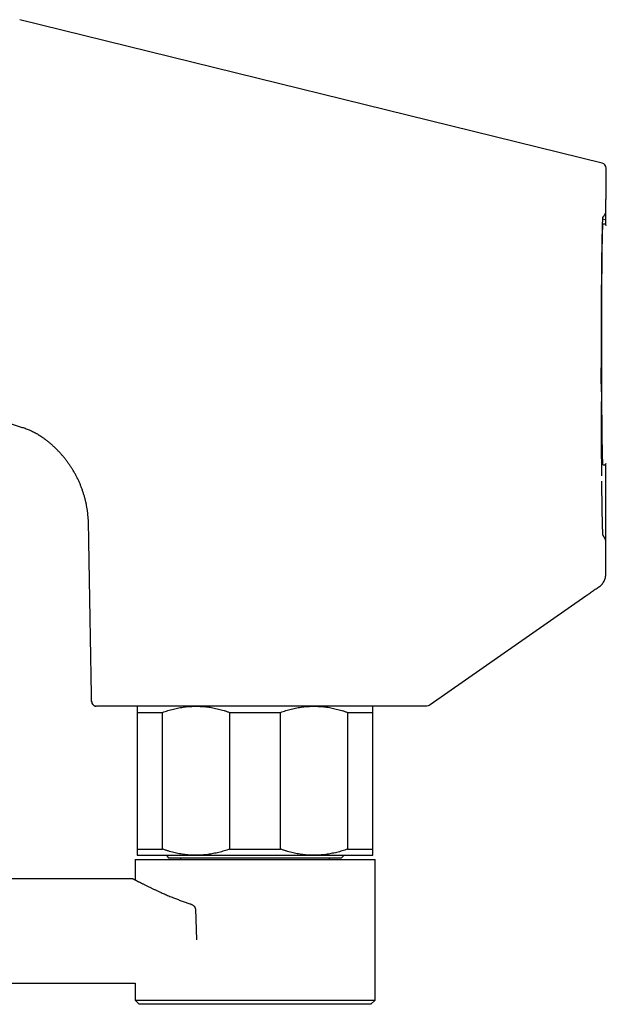
# Model space of a CAD drawing. Units: millimetres. Extents: x 8 to 1091, y 12 to 560.
# Drawn here: x 215 to 286, y 431 to 550 of the extents above; entities that cross this region are included whole.
import ezdxf

# ---------------------------------------------------------------- set-up
doc = ezdxf.new("R2010")
doc.units = ezdxf.units.MM

msp = doc.modelspace()

# ---------------------------------------------------------------- linework, layer by layer
at = {"color": 7, "linetype": 'Continuous', "lineweight": 30}
for p, q in [((285.23, 532.78), (214.84, 550.11)), ((285.69, 530.09), (285.69, 532.2)), ((285.68, 527.32), (285.68, 527.44)), ((285.68, 525.34), (285.68, 527.29)), ((285.3, 526.04), (285.52, 525.98)), ((285.53, 525.42), (285.33, 525.42)), ((199.77, 506.04), (215.14, 500.87)), ((285.33, 496.36), (285.53, 496.36)), ((285.68, 483.27), (285.68, 496.44)), ((285.68, 483.23), (285.68, 483.23)), ((283.26, 480.49), (264.45, 467.37)), ((284.83, 481.59), (284.81, 481.58)), ((284.81, 481.57), (284.83, 481.59)), ((223.53, 467.78), (223.55, 467.78)), ((224.06, 467.19), (224.08, 467.19)), ((229.03, 466.44), (232.1, 466.44)), ((229.03, 466.44), (229.03, 449.94)), ((232.1, 449.94), (232.1, 466.44)), ((240.21, 466.44), (246.35, 466.44)), ((240.21, 466.44), (240.21, 449.94)), ((246.35, 449.94), (246.35, 466.44)), ((254.46, 466.44), (254.46, 449.94)), ((254.46, 466.44), (257.53, 466.44)), ((257.53, 449.94), (257.53, 466.44)), ((263.88, 467.19), (259.17, 467.19)), ((229.03, 449.94), (232.1, 449.94)), ((240.21, 449.94), (246.35, 449.94)), ((254.46, 449.94), (257.53, 449.94)), ((228.78, 448.69), (228.78, 446.22)), ((228.78, 448.69), (228.78, 446.22)), ((228.78, 448.69), (257.78, 448.69)), ((229.03, 449.19), (236.16, 449.19)), ((232.53, 449.19), (232.83, 448.89)), ((232.83, 448.89), (253.73, 448.89)), ((234.28, 448.89), (234.28, 448.69)), ((236.16, 449.19), (250.41, 449.19)), ((250.41, 449.19), (257.53, 449.19)), ((252.28, 448.69), (252.28, 448.89)), ((253.73, 448.89), (254.03, 449.19)), ((257.78, 431.69), (257.78, 448.69)), ((257.78, 431.69), (257.78, 448.69)), ((228.52, 446.36), (33.18, 446.36)), ((236.07, 442.72), (236.2, 438.99)), ((56.08, 433.76), (228.78, 433.76)), ((228.78, 433.76), (228.78, 431.69)), ((228.78, 433.76), (228.78, 431.69)), ((228.78, 431.69), (229.28, 431.19)), ((228.78, 431.69), (229.28, 431.19)), ((228.78, 431.69), (257.78, 431.69)), ((257.28, 431.19), (257.78, 431.69)), ((257.28, 431.19), (257.78, 431.69)), ((257.28, 431.19), (229.28, 431.19))]:
    msp.add_line(p, q, dxfattribs=at)
at = {"color": 7, "linetype": 'Continuous', "lineweight": 30, "flags": 128}
msp.add_lwpolyline([(285.32, 525.39), (285.32, 525.4), (285.32, 525.41), (285.32, 525.41), (285.32, 525.41), (285.32, 525.42), (285.32, 525.42), (285.33, 525.42)], dxfattribs=at)
at = {"color": 7, "linetype": 'Continuous', "lineweight": 30}
for centre, radius, start, end in [((285.09, 532.19), 0.6, 0, 76.1679), ((285.28, 526.86), 0.4, 323.3034, 0.0002), ((285.52, 525.22), 0.2, 0, 89), ((285.52, 496.56), 0.2, 271, 0)]:
    msp.add_arc(centre, radius, start, end, dxfattribs=at)
for points, knots in [([(285.68, 527.43), (285.68, 527.47), (285.68, 527.54), (285.68, 527.66), (285.68, 527.76), (285.68, 527.86), (285.68, 527.95), (285.68, 528.04), (285.68, 528.11), (285.68, 528.18), (285.68, 528.25), (285.68, 528.3), (285.68, 528.36), (285.69, 528.4), (285.69, 528.45), (285.69, 528.49), (285.69, 528.53), (285.69, 528.61), (285.69, 528.72), (285.69, 528.87), (285.69, 529.01), (285.69, 529.14), (285.69, 529.26), (285.69, 529.37), (285.69, 529.46), (285.69, 529.54), (285.69, 529.62), (285.69, 529.7), (285.69, 529.76), (285.69, 529.81), (285.69, 529.85), (285.69, 529.87), (285.69, 529.89), (285.69, 529.91), (285.69, 529.92), (285.69, 529.95), (285.69, 529.97), (285.69, 529.99), (285.69, 530.01), (285.69, 530.02), (285.69, 530.03)], [0, 0, 0, 0, 0.025035, 0.051707, 0.077076, 0.101147, 0.123924, 0.145412, 0.164493, 0.182434, 0.199238, 0.214905, 0.229438, 0.24284, 0.25511, 0.266531, 0.277953, 0.289433, 0.335106, 0.382381, 0.430415, 0.478509, 0.526605, 0.567418, 0.608227, 0.649035, 0.689847, 0.731013, 0.772938, 0.804419, 0.83632, 0.849137, 0.862891, 0.877659, 0.893441, 0.913555, 0.93511, 0.95811, 0.982556, 1, 1, 1, 1]), ([(285.69, 530.03), (285.69, 530.04), (285.69, 530.06), (285.69, 530.08), (285.69, 530.08), (285.69, 530.09)], [0, 0, 0, 0, 0.215289, 0.607047, 1, 1, 1, 1]), ([(285.13, 510.23), (285.13, 510.62), (285.13, 511.59), (285.14, 513.13), (285.14, 514.81), (285.15, 516.42), (285.16, 517.93), (285.18, 519.35), (285.19, 520.67), (285.2, 521.89), (285.22, 522.98), (285.24, 523.94), (285.25, 524.69), (285.27, 525.26), (285.28, 525.52), (285.28, 525.64)], [0, 0, 0, 0, 0.053726, 0.136609, 0.219691, 0.301378, 0.382376, 0.463413, 0.545215, 0.628487, 0.711198, 0.792694, 0.873685, 0.941866, 1, 1, 1, 1]), ([(285.28, 525.61), (285.28, 525.64), (285.28, 525.7), (285.29, 525.77), (285.29, 525.83), (285.29, 525.88), (285.29, 525.93), (285.29, 525.98), (285.3, 526.03), (285.3, 526.07), (285.3, 526.11), (285.3, 526.15), (285.31, 526.18), (285.31, 526.2), (285.31, 526.22), (285.31, 526.24), (285.31, 526.25), (285.31, 526.26), (285.31, 526.27), (285.31, 526.27), (285.31, 526.28), (285.32, 526.28), (285.32, 526.29), (285.32, 526.29), (285.32, 526.29), (285.32, 526.29)], [0, 0, 0, 0, 0.084298, 0.141807, 0.199582, 0.257623, 0.315928, 0.374041, 0.42977, 0.492015, 0.550541, 0.605344, 0.656412, 0.699623, 0.739726, 0.776733, 0.810653, 0.841493, 0.860026, 0.8792, 0.900585, 0.924181, 0.949987, 0.978226, 1, 1, 1, 1]), ([(285.31, 526.23), (285.31, 526.23), (285.31, 526.24), (285.32, 526.24), (285.32, 526.25), (285.32, 526.25), (285.33, 526.26), (285.33, 526.26), (285.34, 526.27), (285.34, 526.28), (285.35, 526.28), (285.35, 526.29), (285.36, 526.3), (285.37, 526.31), (285.38, 526.32), (285.38, 526.33), (285.39, 526.34), (285.41, 526.37), (285.45, 526.42), (285.5, 526.48), (285.53, 526.53), (285.55, 526.56), (285.56, 526.57), (285.56, 526.57), (285.57, 526.58), (285.57, 526.58), (285.57, 526.58), (285.57, 526.59), (285.58, 526.59), (285.58, 526.59), (285.58, 526.59), (285.58, 526.59), (285.58, 526.59), (285.58, 526.59), (285.58, 526.6), (285.58, 526.6), (285.58, 526.6), (285.58, 526.6), (285.58, 526.6), (285.58, 526.6), (285.59, 526.6), (285.59, 526.6), (285.59, 526.6), (285.59, 526.61), (285.59, 526.61), (285.59, 526.61), (285.59, 526.61), (285.59, 526.61), (285.59, 526.61), (285.59, 526.61), (285.6, 526.62), (285.6, 526.62), (285.6, 526.62), (285.6, 526.62), (285.6, 526.62), (285.6, 526.62)], [0, 0, 0, 0, 0.000231, 0.012027, 0.02357, 0.034859, 0.04424, 0.053437, 0.062483, 0.071471, 0.080409, 0.089298, 0.110054, 0.130533, 0.148585, 0.166453, 0.184302, 0.202152, 0.339831, 0.477511, 0.615191, 0.716964, 0.732957, 0.748888, 0.764665, 0.780286, 0.79575, 0.807765, 0.819685, 0.824341, 0.828985, 0.833801, 0.838904, 0.843702, 0.848728, 0.853983, 0.859466, 0.865178, 0.871118, 0.877286, 0.883683, 0.890308, 0.897162, 0.904243, 0.911554, 0.919092, 0.926859, 0.934855, 0.943078, 0.951939, 0.96105, 0.970411, 0.980023, 0.989886, 1, 1, 1, 1]), ([(285.61, 526.64), (285.61, 526.64), (285.62, 526.65), (285.62, 526.66), (285.63, 526.67), (285.63, 526.67)], [0, 0, 0, 0, 0.44022, 0.84099, 1, 1, 1, 1]), ([(285.33, 496.36), (285.32, 496.36), (285.32, 496.36), (285.32, 496.38), (285.31, 496.4), (285.31, 496.44), (285.31, 496.49), (285.3, 496.55), (285.3, 496.63), (285.29, 496.71), (285.29, 496.81), (285.29, 496.92), (285.28, 497.03), (285.28, 497.16), (285.27, 497.3), (285.27, 497.44), (285.27, 497.6), (285.26, 497.77), (285.26, 497.95), (285.26, 498.14), (285.25, 498.35), (285.25, 498.57), (285.24, 498.8), (285.24, 499.03), (285.24, 499.27), (285.23, 499.51), (285.23, 499.77), (285.23, 500.03), (285.22, 500.3), (285.22, 500.58), (285.22, 500.87), (285.21, 501.17), (285.21, 501.49), (285.21, 501.82), (285.21, 502.15), (285.2, 502.48), (285.2, 502.81), (285.2, 503.15), (285.2, 503.49), (285.19, 503.84), (285.19, 504.19), (285.19, 504.55), (285.19, 504.92), (285.19, 505.3), (285.18, 505.69), (285.18, 506.09), (285.18, 506.48), (285.18, 506.87), (285.18, 507.26), (285.18, 507.65), (285.18, 508.05), (285.18, 508.44), (285.18, 508.84), (285.17, 509.24), (285.17, 509.64), (285.17, 510.06), (285.17, 510.48), (285.17, 510.9), (285.17, 511.32), (285.17, 511.72), (285.17, 512.12), (285.17, 512.52), (285.18, 512.92), (285.18, 513.32), (285.18, 513.71), (285.18, 514.11), (285.18, 514.5), (285.18, 514.91), (285.18, 515.31), (285.18, 515.71), (285.18, 516.1), (285.19, 516.48), (285.19, 516.85), (285.19, 517.21), (285.19, 517.57), (285.19, 517.92), (285.2, 518.27), (285.2, 518.62), (285.2, 518.96), (285.2, 519.3), (285.21, 519.64), (285.21, 519.98), (285.21, 520.3), (285.21, 520.6), (285.22, 520.9), (285.22, 521.19), (285.22, 521.47), (285.23, 521.74), (285.23, 522), (285.23, 522.25), (285.24, 522.5), (285.24, 522.75), (285.24, 522.99), (285.25, 523.22), (285.25, 523.43), (285.26, 523.63), (285.26, 523.82), (285.26, 524), (285.27, 524.17), (285.27, 524.33), (285.27, 524.47), (285.28, 524.61), (285.28, 524.74), (285.29, 524.86), (285.29, 524.97), (285.29, 525.07), (285.3, 525.16), (285.3, 525.24), (285.31, 525.3), (285.31, 525.35), (285.31, 525.38), (285.32, 525.39)], [0, 0, 0, 0, 0.007982, 0.017033, 0.026084, 0.034995, 0.043907, 0.053348, 0.062794, 0.072239, 0.08168, 0.09066, 0.099643, 0.108626, 0.117606, 0.126657, 0.135708, 0.14462, 0.153532, 0.162973, 0.172419, 0.181864, 0.191306, 0.200285, 0.209268, 0.218251, 0.227231, 0.236282, 0.245332, 0.254244, 0.263156, 0.272598, 0.282043, 0.291488, 0.30093, 0.309909, 0.318891, 0.327874, 0.336853, 0.345832, 0.354815, 0.363797, 0.372776, 0.382217, 0.391662, 0.401107, 0.410548, 0.419526, 0.428508, 0.43749, 0.446468, 0.455447, 0.464428, 0.47341, 0.482389, 0.491829, 0.501273, 0.510717, 0.520157, 0.529135, 0.538117, 0.547098, 0.556076, 0.565054, 0.574036, 0.583017, 0.591995, 0.601435, 0.610878, 0.620322, 0.629761, 0.638739, 0.647721, 0.656702, 0.66568, 0.674658, 0.68364, 0.692621, 0.701599, 0.711039, 0.720483, 0.729926, 0.739366, 0.748344, 0.757326, 0.766308, 0.775287, 0.784265, 0.793247, 0.802229, 0.811208, 0.820648, 0.830092, 0.839536, 0.848976, 0.857956, 0.866938, 0.875921, 0.8849, 0.893879, 0.902862, 0.911844, 0.920824, 0.930264, 0.939709, 0.949154, 0.958595, 0.968944, 0.979298, 0.989651, 1, 1, 1, 1]), ([(285.13, 505.15), (285.13, 505.15), (285.13, 505.32), (285.13, 505.65), (285.12, 506.15), (285.12, 506.64), (285.12, 507.13), (285.12, 507.63), (285.12, 508.13), (285.13, 508.58), (285.13, 508.99), (285.13, 509.36), (285.13, 509.72), (285.13, 510.01), (285.13, 510.17), (285.13, 510.23)], [0, 0, 0, 0, 0.000274, 0.098347, 0.197719, 0.292635, 0.388765, 0.486142, 0.58473, 0.684137, 0.755474, 0.827241, 0.899262, 0.969382, 1, 1, 1, 1]), ([(285.18, 495), (285.17, 495.37), (285.17, 496.2), (285.16, 497.49), (285.15, 498.81), (285.14, 500.04), (285.14, 501.29), (285.13, 502.62), (285.13, 503.53), (285.13, 504.01)], [0, 0, 0, 0, 0.138248, 0.317913, 0.453197, 0.587151, 0.720417, 0.853645, 1, 1, 1, 1]), ([(215.14, 500.87), (215.22, 500.85), (215.38, 500.8), (215.62, 500.71), (215.87, 500.61), (216.13, 500.51), (216.38, 500.39), (216.63, 500.27), (216.87, 500.14), (217.09, 500.01), (217.29, 499.87), (217.5, 499.73), (217.7, 499.59), (217.9, 499.44), (218.03, 499.34), (218.09, 499.29)], [0, 0, 0, 0, 0.073233, 0.149491, 0.229527, 0.312395, 0.396309, 0.479488, 0.56099, 0.634462, 0.707498, 0.780812, 0.854651, 0.928367, 1, 1, 1, 1]), ([(223.53, 467.78), (223.49, 469.84), (223.42, 473.96), (223.32, 480.13), (223.24, 484.54), (223.19, 487.16), (223.18, 488.02), (223.17, 488.72), (223.16, 489.27), (223.14, 489.67), (223.11, 490.07), (223.07, 490.47), (223.02, 490.87), (222.95, 491.27), (222.88, 491.66), (222.79, 492.06), (222.69, 492.45), (222.57, 492.83), (222.45, 493.21), (222.32, 493.58), (222.17, 493.94), (222.02, 494.31), (221.85, 494.67), (221.66, 495.03), (221.47, 495.38), (221.27, 495.73), (221.05, 496.07), (220.83, 496.4), (220.6, 496.72), (220.36, 497.03), (220.11, 497.34), (219.85, 497.64), (219.58, 497.94), (219.3, 498.23), (219.01, 498.51), (218.71, 498.78), (218.41, 499.04), (218.19, 499.21), (218.09, 499.29)], [0, 0, 0, 0, 0.186678, 0.373356, 0.560033, 0.585792, 0.61155, 0.637309, 0.649452, 0.661596, 0.673737, 0.685879, 0.698022, 0.710166, 0.72231, 0.734455, 0.746599, 0.758742, 0.770668, 0.782592, 0.794515, 0.806436, 0.818573, 0.830709, 0.842846, 0.854983, 0.867121, 0.879042, 0.890965, 0.902888, 0.914812, 0.92698, 0.939148, 0.951317, 0.963487, 0.975657, 0.987828, 1, 1, 1, 1]), ([(285.32, 487.84), (285.32, 487.84), (285.32, 487.86), (285.31, 487.9), (285.31, 487.97), (285.3, 488.06), (285.3, 488.16), (285.29, 488.36), (285.27, 488.74), (285.26, 489.37), (285.24, 490.15), (285.22, 491.08), (285.21, 492.16), (285.19, 493.25), (285.19, 494.03), (285.18, 494.36)], [0, 0, 0, 0, 0.001575, 0.046938, 0.089909, 0.130517, 0.168801, 0.204804, 0.324367, 0.441947, 0.558545, 0.675188, 0.792901, 0.912681, 1, 1, 1, 1]), ([(285.6, 487.38), (285.6, 487.38), (285.6, 487.38), (285.59, 487.39), (285.59, 487.39), (285.59, 487.39), (285.59, 487.4), (285.59, 487.4), (285.58, 487.4), (285.58, 487.41), (285.58, 487.41), (285.58, 487.41), (285.58, 487.41), (285.58, 487.42), (285.57, 487.42), (285.57, 487.42), (285.57, 487.43), (285.57, 487.43), (285.57, 487.43), (285.57, 487.43), (285.57, 487.44), (285.56, 487.44), (285.56, 487.44), (285.56, 487.44), (285.56, 487.45), (285.56, 487.45), (285.56, 487.45), (285.56, 487.45), (285.56, 487.45), (285.55, 487.46), (285.55, 487.47), (285.54, 487.48), (285.54, 487.49), (285.53, 487.5), (285.52, 487.52), (285.5, 487.56), (285.47, 487.61), (285.45, 487.64), (285.44, 487.66), (285.43, 487.68), (285.42, 487.71), (285.41, 487.73), (285.39, 487.75), (285.38, 487.77), (285.37, 487.79), (285.36, 487.81), (285.36, 487.82), (285.35, 487.84), (285.34, 487.85), (285.34, 487.86), (285.33, 487.87), (285.32, 487.88), (285.32, 487.89), (285.32, 487.89), (285.31, 487.9), (285.31, 487.9), (285.31, 487.9), (285.31, 487.91), (285.31, 487.91), (285.31, 487.91), (285.31, 487.91), (285.3, 487.91), (285.3, 487.91), (285.3, 487.91), (285.3, 487.91), (285.3, 487.91), (285.3, 487.91), (285.3, 487.91), (285.31, 487.91), (285.31, 487.91), (285.31, 487.9), (285.31, 487.9), (285.31, 487.9), (285.31, 487.89), (285.31, 487.88), (285.31, 487.88), (285.32, 487.87), (285.32, 487.87), (285.32, 487.87), (285.32, 487.87)], [0, 0, 0, 0, 0.0111991, 0.0221214, 0.0327669, 0.0431357, 0.0532277, 0.06287, 0.0722454, 0.0813538, 0.0901952, 0.0989418, 0.1074104, 0.115601, 0.1235136, 0.1311483, 0.1385048, 0.1455834, 0.152384, 0.1589066, 0.1651512, 0.1711177, 0.1768063, 0.1822168, 0.1873493, 0.1927034, 0.1980128, 0.2033395, 0.2086836, 0.2140451, 0.2359828, 0.2582067, 0.2807168, 0.3034908, 0.3263173, 0.428221, 0.5301247, 0.5640926, 0.5980605, 0.6320283, 0.6659962, 0.6999642, 0.7339705, 0.756701, 0.7797443, 0.8031005, 0.8267696, 0.8418255, 0.8571113, 0.8726387, 0.8884076, 0.9044181, 0.9161209, 0.9279497, 0.9326312, 0.9373321, 0.9419943, 0.9464497, 0.9514701, 0.9561824, 0.9605865, 0.9646824, 0.9684683, 0.9719441, 0.9746246, 0.977087, 0.9793317, 0.9813591, 0.9825239, 0.9837419, 0.9851007, 0.9866004, 0.9882413, 0.9900234, 0.9919468, 0.9940233, 0.9963363, 0.9989027, 1, 1, 1, 1]), ([(285.66, 487.03), (285.66, 487.03), (285.66, 487.05), (285.66, 487.07), (285.65, 487.1), (285.65, 487.12), (285.65, 487.15), (285.65, 487.16), (285.65, 487.18), (285.65, 487.19), (285.65, 487.21), (285.65, 487.23), (285.65, 487.24), (285.64, 487.25), (285.64, 487.26), (285.64, 487.27), (285.64, 487.28), (285.63, 487.3), (285.63, 487.31), (285.63, 487.32), (285.62, 487.33), (285.62, 487.34), (285.61, 487.35), (285.6, 487.37), (285.6, 487.37), (285.6, 487.38)], [0, 0, 0, 0, 0.0142141, 0.080053, 0.148426, 0.2193451, 0.2928174, 0.3559964, 0.4205961, 0.4836192, 0.5443912, 0.602924, 0.6592198, 0.6786339, 0.6957092, 0.7106778, 0.727374, 0.7473081, 0.7704889, 0.7969187, 0.8297408, 0.8664806, 0.9071213, 0.9516386, 1, 1, 1, 1]), ([(284.81, 481.58), (284.88, 481.62), (285.01, 481.72), (285.18, 481.89), (285.32, 482.08), (285.45, 482.29), (285.55, 482.51), (285.62, 482.74), (285.66, 482.98), (285.67, 483.14), (285.67, 483.22)], [0, 0, 0, 0, 0.123746, 0.247776, 0.372126, 0.496834, 0.621939, 0.747477, 0.873485, 1, 1, 1, 1]), ([(284.81, 481.57), (284.74, 481.52), (284.6, 481.42), (284.38, 481.27), (284.16, 481.12), (283.94, 480.97), (283.72, 480.81), (283.49, 480.65), (283.33, 480.54), (283.26, 480.49)], [0, 0, 0, 0, 0.139782, 0.279766, 0.41988, 0.560048, 0.706859, 0.853543, 1, 1, 1, 1]), ([(223.53, 467.78), (223.53, 467.75), (223.53, 467.7), (223.55, 467.63), (223.57, 467.56), (223.6, 467.5), (223.63, 467.45), (223.67, 467.4), (223.71, 467.36), (223.75, 467.32), (223.8, 467.28), (223.86, 467.25), (223.92, 467.23), (223.97, 467.21), (224.01, 467.2), (224.02, 467.2)], [0, 0, 0, 0, 0.086906, 0.177496, 0.271263, 0.343314, 0.416476, 0.490397, 0.564704, 0.639011, 0.712932, 0.786094, 0.858146, 0.951914, 1, 1, 1, 1]), ([(223.54, 467.78), (223.54, 467.75), (223.55, 467.69), (223.57, 467.6), (223.6, 467.53), (223.63, 467.47), (223.67, 467.42), (223.7, 467.38), (223.73, 467.34), (223.77, 467.31), (223.81, 467.28), (223.86, 467.26), (223.9, 467.24), (223.93, 467.22), (223.96, 467.22), (223.97, 467.21), (223.98, 467.21), (223.98, 467.21), (223.99, 467.21), (224, 467.2), (224.01, 467.2), (224.02, 467.2), (224.04, 467.2), (224.05, 467.19), (224.06, 467.19), (224.07, 467.19), (224.08, 467.19), (224.09, 467.19), (224.09, 467.19)], [0, 0, 0, 0, 0.065832, 0.127505, 0.183621, 0.23312, 0.275284, 0.31047, 0.345083, 0.380502, 0.416599, 0.453227, 0.488364, 0.514775, 0.532003, 0.540737, 0.544262, 0.548211, 0.558005, 0.576037, 0.600405, 0.631395, 0.669142, 0.713722, 0.76518, 0.836053, 0.916921, 1, 1, 1, 1]), ([(259.13, 467.19), (257.57, 467.19), (254.45, 467.19), (250.81, 467.19), (248.2, 467.19), (246.65, 467.19), (245.09, 467.19), (243.91, 467.19), (243.08, 467.19), (242.63, 467.19), (242.17, 467.19), (241.72, 467.19), (241.26, 467.19), (240.78, 467.19), (240.27, 467.19), (239.74, 467.19), (239.2, 467.19), (238.69, 467.19), (238.19, 467.19), (237.71, 467.19), (237.23, 467.19), (236.76, 467.19), (236.3, 467.19), (235.83, 467.19), (235.38, 467.19), (234.92, 467.19), (234.46, 467.19), (234, 467.19), (233.55, 467.19), (233.11, 467.19), (232.67, 467.19), (232.24, 467.19), (231.82, 467.19), (231.41, 467.19), (231, 467.19), (230.61, 467.19), (230.22, 467.19), (229.85, 467.19), (229.5, 467.19), (229.16, 467.19), (228.83, 467.19), (228.51, 467.19), (228.2, 467.19), (227.89, 467.19), (227.6, 467.19), (227.32, 467.19), (227.05, 467.19), (226.79, 467.19), (226.54, 467.19), (226.31, 467.19), (226.08, 467.19), (225.86, 467.19), (225.65, 467.19), (225.45, 467.19), (225.27, 467.19), (225.1, 467.19), (224.94, 467.19), (224.8, 467.19), (224.67, 467.19), (224.55, 467.19), (224.45, 467.19), (224.36, 467.19), (224.29, 467.19), (224.23, 467.19), (224.19, 467.19), (224.15, 467.19), (224.14, 467.19), (224.14, 467.19)], [0, 0, 0, 0, 0.1028, 0.206424, 0.24062, 0.274817, 0.309012, 0.343209, 0.353239, 0.363269, 0.373299, 0.383335, 0.393391, 0.403473, 0.415385, 0.427326, 0.439292, 0.451277, 0.462306, 0.473318, 0.484316, 0.495299, 0.506271, 0.517233, 0.528186, 0.539132, 0.550593, 0.562049, 0.573502, 0.584953, 0.596404, 0.607856, 0.619311, 0.63077, 0.642235, 0.653708, 0.665191, 0.676684, 0.687532, 0.698394, 0.709271, 0.720164, 0.731076, 0.742122, 0.753148, 0.764155, 0.775146, 0.786122, 0.797085, 0.808038, 0.818981, 0.830438, 0.841889, 0.853335, 0.864779, 0.876222, 0.887667, 0.899116, 0.91057, 0.922031, 0.933502, 0.944984, 0.95648, 0.967334, 0.978204, 0.989092, 1, 1, 1, 1]), ([(229.03, 467.19), (229.03, 467.19), (229.03, 467.18), (229.03, 467.17), (229.03, 467.14), (229.03, 467.1), (229.03, 467.06), (229.03, 467), (229.03, 466.93), (229.03, 466.85), (229.03, 466.77), (229.03, 466.67), (229.03, 466.56), (229.03, 466.48), (229.03, 466.44)], [0, 0, 0, 0, 0.082113, 0.164256, 0.2464, 0.328514, 0.41124, 0.493966, 0.57546, 0.656954, 0.742702, 0.828473, 0.914248, 1, 1, 1, 1]), ([(232.1, 466.44), (232.21, 466.48), (232.43, 466.55), (232.75, 466.66), (233.08, 466.75), (233.41, 466.84), (233.75, 466.92), (234.08, 466.99), (234.42, 467.05), (234.76, 467.1), (235.1, 467.14), (235.45, 467.17), (235.8, 467.18), (236.04, 467.19), (236.16, 467.19)], [0, 0, 0, 0, 0.082249, 0.164518, 0.246784, 0.32903, 0.411722, 0.494413, 0.576301, 0.658187, 0.743624, 0.829095, 0.914565, 1, 1, 1, 1]), ([(236.16, 467.19), (236.27, 467.19), (236.5, 467.18), (236.83, 467.17), (237.17, 467.14), (237.51, 467.1), (237.85, 467.06), (238.18, 467), (238.52, 466.93), (238.85, 466.85), (239.19, 466.77), (239.53, 466.67), (239.88, 466.56), (240.1, 466.48), (240.21, 466.44)], [0, 0, 0, 0, 0.082113, 0.164256, 0.2464, 0.328514, 0.41124, 0.493966, 0.57546, 0.656954, 0.742702, 0.828473, 0.914248, 1, 1, 1, 1]), ([(246.35, 466.44), (246.46, 466.48), (246.68, 466.55), (247, 466.66), (247.33, 466.75), (247.66, 466.84), (248, 466.92), (248.33, 466.99), (248.67, 467.05), (249.01, 467.1), (249.35, 467.14), (249.7, 467.17), (250.05, 467.18), (250.29, 467.19), (250.41, 467.19)], [0, 0, 0, 0, 0.082249, 0.164518, 0.246784, 0.32903, 0.411722, 0.494413, 0.576301, 0.658187, 0.743624, 0.829095, 0.914565, 1, 1, 1, 1]), ([(250.41, 467.19), (250.52, 467.19), (250.75, 467.18), (251.08, 467.17), (251.42, 467.14), (251.76, 467.1), (252.1, 467.06), (252.43, 467), (252.77, 466.93), (253.1, 466.85), (253.44, 466.77), (253.78, 466.67), (254.13, 466.56), (254.35, 466.48), (254.46, 466.44)], [0, 0, 0, 0, 0.0821126, 0.1642556, 0.2463996, 0.3285136, 0.4112395, 0.4939659, 0.5754599, 0.6569544, 0.7427019, 0.8284732, 0.9142479, 1, 1, 1, 1]), ([(257.53, 466.44), (257.53, 466.48), (257.53, 466.55), (257.53, 466.66), (257.53, 466.75), (257.53, 466.84), (257.53, 466.92), (257.53, 466.99), (257.53, 467.05), (257.53, 467.1), (257.53, 467.14), (257.53, 467.17), (257.53, 467.18), (257.53, 467.19), (257.53, 467.19)], [0, 0, 0, 0, 0.082249, 0.164518, 0.246784, 0.32903, 0.411722, 0.494413, 0.576301, 0.658187, 0.743624, 0.829095, 0.914565, 1, 1, 1, 1]), ([(229.03, 449.94), (229.03, 449.9), (229.03, 449.82), (229.03, 449.72), (229.03, 449.62), (229.03, 449.53), (229.03, 449.46), (229.03, 449.39), (229.03, 449.33), (229.03, 449.28), (229.03, 449.24), (229.03, 449.21), (229.03, 449.19), (229.03, 449.19), (229.03, 449.19)], [0, 0, 0, 0, 0.082249, 0.164518, 0.246784, 0.32903, 0.411722, 0.494413, 0.576301, 0.658187, 0.743624, 0.829095, 0.914565, 1, 1, 1, 1]), ([(236.16, 449.19), (236.04, 449.19), (235.82, 449.19), (235.48, 449.21), (235.14, 449.23), (234.8, 449.27), (234.47, 449.32), (234.13, 449.38), (233.8, 449.44), (233.46, 449.52), (233.12, 449.61), (232.78, 449.71), (232.44, 449.82), (232.21, 449.9), (232.1, 449.94)], [0, 0, 0, 0, 0.082113, 0.164256, 0.2464, 0.328514, 0.41124, 0.493966, 0.57546, 0.656954, 0.742702, 0.828473, 0.914248, 1, 1, 1, 1]), ([(240.21, 449.94), (240.11, 449.9), (239.89, 449.82), (239.56, 449.72), (239.23, 449.62), (238.9, 449.53), (238.57, 449.46), (238.23, 449.39), (237.9, 449.33), (237.56, 449.28), (237.21, 449.24), (236.86, 449.21), (236.51, 449.19), (236.27, 449.19), (236.16, 449.19)], [0, 0, 0, 0, 0.082249, 0.164518, 0.246784, 0.32903, 0.411722, 0.494413, 0.576301, 0.658187, 0.743624, 0.829095, 0.914565, 1, 1, 1, 1]), ([(250.41, 449.19), (250.29, 449.19), (250.07, 449.19), (249.73, 449.21), (249.39, 449.23), (249.05, 449.27), (248.72, 449.32), (248.38, 449.38), (248.05, 449.44), (247.71, 449.52), (247.37, 449.61), (247.03, 449.71), (246.69, 449.82), (246.46, 449.9), (246.35, 449.94)], [0, 0, 0, 0, 0.082113, 0.164256, 0.2464, 0.328514, 0.41124, 0.493966, 0.57546, 0.656954, 0.742702, 0.828473, 0.914248, 1, 1, 1, 1]), ([(254.46, 449.94), (254.36, 449.9), (254.14, 449.82), (253.81, 449.72), (253.48, 449.62), (253.15, 449.53), (252.82, 449.46), (252.48, 449.39), (252.15, 449.33), (251.81, 449.28), (251.46, 449.24), (251.11, 449.21), (250.76, 449.19), (250.52, 449.19), (250.41, 449.19)], [0, 0, 0, 0, 0.0822492, 0.1645183, 0.2467845, 0.3290298, 0.4117219, 0.4944134, 0.5763005, 0.6581872, 0.7436242, 0.829095, 0.9145646, 1, 1, 1, 1]), ([(257.53, 449.19), (257.53, 449.19), (257.53, 449.19), (257.53, 449.21), (257.53, 449.23), (257.53, 449.27), (257.53, 449.32), (257.53, 449.38), (257.53, 449.44), (257.53, 449.52), (257.53, 449.61), (257.53, 449.71), (257.53, 449.82), (257.53, 449.9), (257.53, 449.94)], [0, 0, 0, 0, 0.082113, 0.164256, 0.2464, 0.328514, 0.41124, 0.493966, 0.57546, 0.656954, 0.742702, 0.828473, 0.914248, 1, 1, 1, 1]), ([(228.52, 446.36), (228.52, 446.36), (228.52, 446.36), (228.52, 446.36), (228.54, 446.35), (228.55, 446.35), (228.57, 446.33), (228.6, 446.32), (228.64, 446.3), (228.69, 446.27), (228.75, 446.24), (228.82, 446.2), (228.9, 446.16), (228.98, 446.12), (229.05, 446.08), (229.13, 446.04), (229.21, 446), (229.3, 445.95), (229.39, 445.91), (229.48, 445.86), (229.57, 445.81), (229.69, 445.75), (229.82, 445.69), (229.97, 445.61), (230.12, 445.53), (230.29, 445.45), (230.46, 445.37), (230.63, 445.29), (230.78, 445.21), (230.93, 445.14), (231.08, 445.07), (231.24, 445), (231.4, 444.92), (231.58, 444.84), (231.75, 444.76), (231.96, 444.67), (232.19, 444.57), (232.45, 444.46), (232.72, 444.34), (232.99, 444.23), (233.27, 444.11), (233.54, 444.01), (233.79, 443.91), (234.01, 443.83), (234.25, 443.74), (234.48, 443.66), (234.71, 443.57), (234.94, 443.49), (235.17, 443.41), (235.33, 443.36), (235.41, 443.34)], [0, 0, 0, 0, 0.0007785, 0.0291033, 0.0466584, 0.0642135, 0.0817998, 0.0993861, 0.1231508, 0.1469203, 0.1706851, 0.1946195, 0.2185586, 0.2424932, 0.260686, 0.2788789, 0.297103, 0.3153271, 0.3329995, 0.3506718, 0.3683712, 0.3860705, 0.4099319, 0.4337972, 0.4576588, 0.4816576, 0.5056602, 0.5296591, 0.5478526, 0.5660461, 0.584264, 0.6024818, 0.6221782, 0.6418746, 0.6616002, 0.6813258, 0.7079157, 0.7345098, 0.7610997, 0.7878431, 0.8145907, 0.8413341, 0.861613, 0.8818919, 0.9022004, 0.9225089, 0.9418684, 0.961228, 0.980614, 1, 1, 1, 1]), ([(235.41, 443.34), (235.45, 443.32), (235.51, 443.3), (235.61, 443.26), (235.71, 443.2), (235.79, 443.15), (235.87, 443.08), (235.93, 443.03), (235.97, 442.97), (236.01, 442.92), (236.03, 442.86), (236.05, 442.81), (236.06, 442.76), (236.06, 442.73), (236.07, 442.72)], [0, 0, 0, 0, 0.11909, 0.238509, 0.357743, 0.476581, 0.571549, 0.666438, 0.730494, 0.794691, 0.858556, 0.90567, 0.952956, 1, 1, 1, 1])]:
    msp.add_open_spline(points, degree=3, knots=knots, dxfattribs=at)
msp.add_open_spline([(264.45, 467.37), (264.36, 467.31), (264.19, 467.2), (263.98, 467.19), (263.88, 467.19)], degree=3, dxfattribs=at)

doc.saveas('drawing.dxf')
